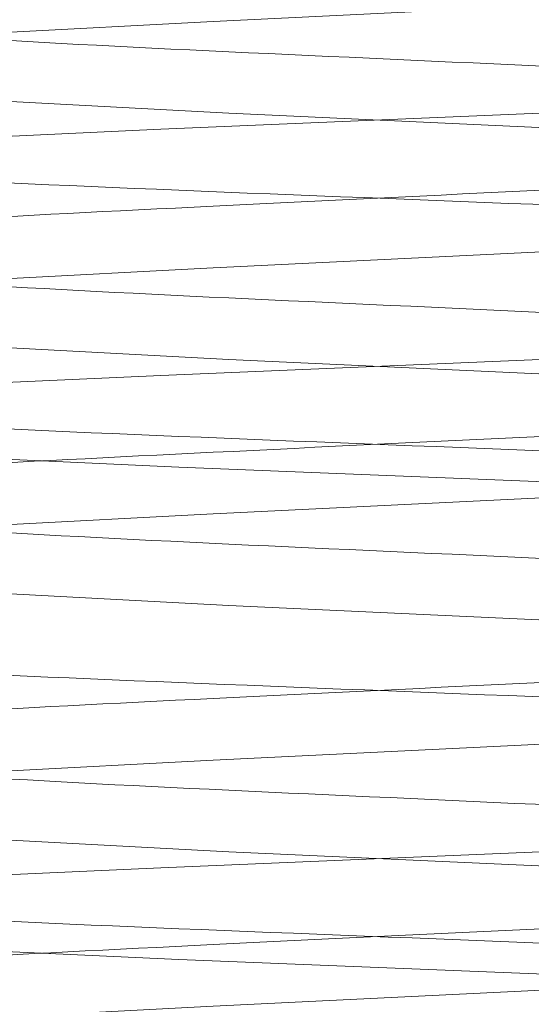
# Paper-space layout 'Sheet2' of a CAD drawing. Units: millimetres. Extents: x 5 to 292, y 5 to 205.
# Drawn here: x 36 to 37, y 132 to 133 of the extents above; entities that cross this region are included whole.
import ezdxf

# ---------------------------------------------------------------- set-up
doc = ezdxf.new("R2010")
doc.units = ezdxf.units.MM
doc.linetypes.add('HIDDEN', pattern=[1.905, 1.27, -0.635])

psp = doc.layouts.new('Sheet2')

# ---------------------------------------------------------------- linework, layer by layer
at = {"color": 7, "linetype": 'HIDDEN', "lineweight": 18, "flags": 128}
for points in [[(36.8993325139617, 129.4642773071932), (36.89937604548226, 129.4642857142857), (36.87822616142992, 129.4687499999025), (36.81555805196135, 129.4733490703107), (36.72439470210197, 129.4775211365122), (36.61205495748314, 129.4822425724965), (36.50225664898183, 129.4866071427596), (36.40873220390269, 129.4909717130226), (36.34435319310971, 129.495693149007), (36.32207139578314, 129.4998652152085), (36.34320240999863, 129.5044642856167), (36.4058705194672, 129.509063356025), (36.49703386932657, 129.5132354222265), (36.60937361394541, 129.5179568582108), (36.71917192244671, 129.5223214284739), (36.81269636752586, 129.5266859987369), (36.87707537831884, 129.5314074347213), (36.89937604548226, 129.5357142857143), (36.87822616142992, 129.540178571331), (36.81555805196135, 129.5447776417393), (36.72439470210197, 129.5489497079407), (36.61205495748314, 129.5536711439251), (36.50225664898183, 129.5580357141882), (36.40873220390269, 129.5624002844512), (36.34435319310971, 129.5671217204356), (36.32207139578314, 129.5712937866371), (36.34320240999863, 129.5758928570453), (36.4058705194672, 129.5804919274536), (36.49703386932657, 129.584663993655), (36.60937361394541, 129.5893854296394), (36.71917192244671, 129.5937499999025), (36.81269636752586, 129.5981145701655), (36.87707537831884, 129.6028360061499), (36.89937604548226, 129.6071428571429), (36.87822616142992, 129.6116071427596), (36.81555805196135, 129.6162062131678), (36.72439470210197, 129.6203782793693), (36.61205495748314, 129.6250997153537), (36.50225664898183, 129.6294642856168), (36.40873220390269, 129.6338288558798), (36.34435319310971, 129.6385502918642), (36.32207139578314, 129.6427223580656), (36.34320240999863, 129.6473214284739), (36.4058705194672, 129.6519204988821), (36.49703386932657, 129.6560925650836), (36.60937361394541, 129.660814001068), (36.71917192244671, 129.665178571331), (36.81269636752586, 129.6695431415941), (36.87707537831884, 129.6742645775784), (36.89937604548226, 129.6785714285714), (36.87822616142992, 129.6830357141882), (36.81555805196135, 129.6876347845964), (36.72439470210197, 129.6918068507979), (36.61205495748314, 129.6965282867823), (36.50225664898183, 129.7008928570453), (36.40873220390269, 129.7052574273084), (36.34435319310971, 129.7099788632927), (36.32207139578314, 129.7141509294942), (36.34320240999863, 129.7187499999025), (36.4058705194672, 129.7233490703107), (36.49703386932657, 129.7275211365122), (36.60937361394541, 129.7322425724965), (36.71917192244671, 129.7366071427596), (36.81269636752586, 129.7409717130226), (36.87707537831884, 129.745693149007), (36.89937604548226, 129.75), (36.87822616142992, 129.7544642856167), (36.81555805196135, 129.759063356025), (36.72439470210197, 129.7632354222264), (36.61205495748314, 129.7679568582108), (36.50225664898183, 129.7723214284739), (36.40873220390269, 129.7766859987369), (36.34435319310971, 129.7814074347213), (36.32207139578314, 129.7855795009228), (36.34320240999863, 129.790178571331), (36.4058705194672, 129.7947776417393), (36.49703386932657, 129.7989497079407), (36.60937361394541, 129.8036711439251), (36.71917192244671, 129.8080357141882), (36.81269636752586, 129.8124002844512), (36.87707537831884, 129.8171217204356), (36.89937604548226, 129.8214285714286), (36.87822616142992, 129.8258928570453), (36.81555805196135, 129.8304919274536), (36.72439470210197, 129.834663993655), (36.61205495748314, 129.8393854296394), (36.50225664898183, 129.8437499999025), (36.40873220390269, 129.8481145701655), (36.34435319310971, 129.8528360061499), (36.32207139578314, 129.8570080723514), (36.34320240999863, 129.8616071427596), (36.4058705194672, 129.8662062131678), (36.49703386932657, 129.8703782793693), (36.60937361394541, 129.8750997153537), (36.71917192244671, 129.8794642856168), (36.81269636752586, 129.8838288558798), (36.87707537831884, 129.8885502918642), (36.89937604548226, 129.8928571428571), (36.87822616142992, 129.8973214284739), (36.81555805196135, 129.9019204988821), (36.72439470210197, 129.9060925650836), (36.61205495748314, 129.910814001068), (36.50225664898183, 129.915178571331), (36.40873220390269, 129.9195431415941), (36.34435319310971, 129.9242645775784), (36.32207139578314, 129.9284366437799), (36.34320240999863, 129.9330357141882), (36.4058705194672, 129.9376347845964), (36.49703386932657, 129.9418068507979), (36.60937361394541, 129.9465282867823), (36.71917192244671, 129.9508928570453), (36.81269636752586, 129.9552574273084), (36.87707537831884, 129.9599788632927), (36.89937604548226, 129.9642857142857), (36.87822616142992, 129.9687499999025), (36.81555805196135, 129.9733490703107), (36.72439470210197, 129.9775211365122), (36.61205495748314, 129.9822425724965), (36.50225664898183, 129.9866071427596), (36.40873220390269, 129.9909717130226), (36.34435319310971, 129.995693149007), (36.32207139578314, 129.9998652152085), (36.34320240999863, 130.0044642856167), (36.4058705194672, 130.009063356025), (36.49703386932657, 130.0132354222265), (36.60937361394541, 130.0179568582108), (36.71917192244671, 130.0223214284739), (36.81269636752586, 130.0266859987369), (36.87707537831884, 130.0314074347213), (36.89937604548226, 130.0357142857143), (36.87822616142992, 130.040178571331), (36.81555805196135, 130.0447776417393), (36.72439470210197, 130.0489497079407), (36.61205495748314, 130.0536711439251), (36.50225664898183, 130.0580357141882), (36.40873220390269, 130.0624002844512), (36.34435319310971, 130.0671217204356), (36.32207139578314, 130.0712937866371), (36.34320240999863, 130.0758928570453), (36.4058705194672, 130.0804919274536), (36.49703386932657, 130.084663993655), (36.60937361394541, 130.0893854296394), (36.71917192244671, 130.0937499999025), (36.81269636752586, 130.0981145701655), (36.87707537831884, 130.1028360061499), (36.89937604548226, 130.1071428571429), (36.87822616142992, 130.1116071427596), (36.81555805196135, 130.1162062131678), (36.72439470210197, 130.1203782793693), (36.61205495748314, 130.1250997153537), (36.50225664898183, 130.1294642856168), (36.40873220390269, 130.1338288558798), (36.34435319310971, 130.1385502918642), (36.32207139578314, 130.1427223580656), (36.34320240999863, 130.1473214284739), (36.4058705194672, 130.1519204988821), (36.49703386932657, 130.1560925650836), (36.60937361394541, 130.160814001068), (36.71917192244671, 130.165178571331), (36.81269636752586, 130.1695431415941), (36.87707537831884, 130.1742645775784), (36.89937604548226, 130.1785714285714), (36.87822616142992, 130.1830357141882), (36.81555805196135, 130.1876347845964), (36.72439470210197, 130.1918068507979), (36.61205495748314, 130.1965282867823), (36.50225664898183, 130.2008928570453), (36.40873220390269, 130.2052574273084), (36.34435319310971, 130.2099788632927), (36.32207139578314, 130.2141509294942), (36.34320240999863, 130.2187499999025), (36.4058705194672, 130.2233490703107), (36.49703386932657, 130.2275211365122), (36.60937361394541, 130.2322425724965), (36.71917192244671, 130.2366071427596), (36.81269636752586, 130.2409717130226), (36.87707537831884, 130.245693149007), (36.89937604548226, 130.25), (36.87822616142992, 130.2544642856167), (36.81555805196135, 130.259063356025), (36.72439470210197, 130.2632354222264), (36.61205495748314, 130.2679568582108), (36.50225664898183, 130.2723214284739), (36.40873220390269, 130.2766859987369), (36.34435319310971, 130.2814074347213), (36.32207139578314, 130.2855795009228), (36.34320240999863, 130.290178571331), (36.4058705194672, 130.2947776417393), (36.49703386932657, 130.2989497079407), (36.60937361394541, 130.3036711439251), (36.71917192244671, 130.3080357141882), (36.81269636752586, 130.3124002844512), (36.87707537831884, 130.3171217204356), (36.89937604548226, 130.3214285714286), (36.87822616142992, 130.3258928570453), (36.81555805196135, 130.3304919274536), (36.72439470210197, 130.334663993655), (36.61205495748314, 130.3393854296394), (36.50225664898183, 130.3437499999025), (36.40873220390269, 130.3481145701655), (36.34435319310971, 130.3528360061499), (36.32207139578314, 130.3570080723514), (36.34320240999863, 130.3616071427596), (36.4058705194672, 130.3662062131678), (36.49703386932657, 130.3703782793693), (36.60937361394541, 130.3750997153537), (36.71917192244671, 130.3794642856168), (36.81269636752586, 130.3838288558798), (36.87707537831884, 130.3885502918642), (36.89937604548226, 130.3928571428571), (36.87822616142992, 130.3973214284739), (36.81555805196135, 130.4019204988821), (36.72439470210197, 130.4060925650836), (36.61205495748314, 130.410814001068), (36.50225664898183, 130.415178571331), (36.40873220390269, 130.4195431415941), (36.34435319310971, 130.4242645775784), (36.32207139578314, 130.4284366437799), (36.34320240999863, 130.4330357141882), (36.4058705194672, 130.4376347845964), (36.49703386932657, 130.4418068507979), (36.60937361394541, 130.4465282867823), (36.71917192244671, 130.4508928570453), (36.81269636752586, 130.4552574273084), (36.87707537831884, 130.4599788632927), (36.89937604548226, 130.4642857142857), (36.87822616142992, 130.4687499999025), (36.81555805196135, 130.4733490703107), (36.72439470210197, 130.4775211365122), (36.61205495748314, 130.4822425724965), (36.50225664898183, 130.4866071427596), (36.40873220390269, 130.4909717130226), (36.34435319310971, 130.495693149007), (36.32207139578314, 130.4998652152085), (36.34320240999863, 130.5044642856167), (36.4058705194672, 130.509063356025), (36.49703386932657, 130.5132354222265), (36.60937361394541, 130.5179568582108), (36.71917192244671, 130.5223214284739), (36.81269636752586, 130.5266859987369), (36.87707537831884, 130.5314074347213), (36.89937604548226, 130.5357142857143), (36.87822616142992, 130.540178571331), (36.81555805196135, 130.5447776417393), (36.72439470210197, 130.5489497079407), (36.61205495748314, 130.5536711439251), (36.50225664898183, 130.5580357141882), (36.40873220390269, 130.5624002844512), (36.34435319310971, 130.5671217204356), (36.32207139578314, 130.5712937866371), (36.34320240999863, 130.5758928570453), (36.4058705194672, 130.5804919274536), (36.49703386932657, 130.584663993655), (36.60937361394541, 130.5893854296394), (36.71917192244671, 130.5937499999025), (36.81269636752586, 130.5981145701655), (36.87707537831884, 130.6028360061499), (36.89937604548226, 130.6071428571429), (36.87822616142992, 130.6116071427596), (36.81555805196135, 130.6162062131678), (36.72439470210197, 130.6203782793693), (36.61205495748314, 130.6250997153537), (36.50225664898183, 130.6294642856168), (36.40873220390269, 130.6338288558798), (36.34435319310971, 130.6385502918642), (36.32207139578314, 130.6427223580656), (36.34320240999863, 130.6473214284739), (36.4058705194672, 130.6519204988821), (36.49703386932657, 130.6560925650836), (36.60937361394541, 130.660814001068), (36.71917192244671, 130.665178571331), (36.81269636752586, 130.6695431415941), (36.87707537831884, 130.6742645775784), (36.89937604548226, 130.6785714285714), (36.87822616142992, 130.6830357141882), (36.81555805196135, 130.6876347845964), (36.72439470210197, 130.6918068507979), (36.61205495748314, 130.6965282867823), (36.50225664898183, 130.7008928570453), (36.40873220390269, 130.7052574273084), (36.34435319310971, 130.7099788632927), (36.32207139578314, 130.7141509294942), (36.34320240999863, 130.7187499999025), (36.4058705194672, 130.7233490703107), (36.49703386932657, 130.7275211365122), (36.60937361394541, 130.7322425724965), (36.71917192244671, 130.7366071427596), (36.81269636752586, 130.7409717130226), (36.87707537831884, 130.745693149007), (36.89937604548226, 130.75), (36.87822616142992, 130.7544642856167), (36.81555805196135, 130.759063356025), (36.72439470210197, 130.7632354222264), (36.61205495748314, 130.7679568582108), (36.50225664898183, 130.7723214284739), (36.40873220390269, 130.7766859987369), (36.34435319310971, 130.7814074347213), (36.32207139578314, 130.7855795009228), (36.34320240999863, 130.790178571331), (36.4058705194672, 130.7947776417393), (36.49703386932657, 130.7989497079407), (36.60937361394541, 130.8036711439251), (36.71917192244671, 130.8080357141882), (36.81269636752586, 130.8124002844512), (36.87707537831884, 130.8171217204356), (36.89937604548226, 130.8214285714286), (36.87822616142992, 130.8258928570453), (36.81555805196135, 130.8304919274536), (36.72439470210197, 130.834663993655), (36.61205495748314, 130.8393854296394), (36.50225664898183, 130.8437499999025), (36.40873220390269, 130.8481145701655), (36.34435319310971, 130.8528360061499), (36.32207139578314, 130.8570080723514), (36.34320240999863, 130.8616071427596), (36.4058705194672, 130.8662062131678), (36.49703386932657, 130.8703782793693), (36.60937361394541, 130.8750997153537), (36.71917192244671, 130.8794642856168), (36.81269636752586, 130.8838288558798), (36.87707537831884, 130.8885502918642), (36.89937604548226, 130.8928571428571), (36.87822616142992, 130.8973214284739), (36.81555805196135, 130.9019204988821), (36.72439470210197, 130.9060925650836), (36.61205495748314, 130.910814001068), (36.50225664898183, 130.915178571331), (36.40873220390269, 130.9195431415941), (36.34435319310971, 130.9242645775784), (36.32207139578314, 130.9284366437799), (36.34320240999863, 130.9330357141882), (36.4058705194672, 130.9376347845964), (36.49703386932657, 130.9418068507979), (36.60937361394541, 130.9465282867823), (36.71917192244671, 130.9508928570453), (36.81269636752586, 130.9552574273084), (36.87707537831884, 130.9599788632927), (36.89937604548226, 130.9642857142857), (36.87822616142992, 130.9687499999025), (36.81555805196135, 130.9733490703107), (36.72439470210197, 130.9775211365122), (36.61205495748314, 130.9822425724965), (36.50225664898183, 130.9866071427596), (36.40873220390269, 130.9909717130226), (36.34435319310971, 130.995693149007), (36.32207139578314, 130.9998652152085), (36.34320240999863, 131.0044642856167), (36.4058705194672, 131.009063356025), (36.49703386932657, 131.0132354222265), (36.60937361394541, 131.0179568582108), (36.71917192244671, 131.0223214284739), (36.81269636752586, 131.0266859987369), (36.87707537831884, 131.0314074347213), (36.89937604548226, 131.0357142857143), (36.87822616142992, 131.040178571331), (36.81555805196135, 131.0447776417393), (36.72439470210197, 131.0489497079407), (36.61205495748314, 131.0536711439251), (36.50225664898183, 131.0580357141882), (36.40873220390269, 131.0624002844512), (36.34435319310971, 131.0671217204356), (36.32207139578314, 131.0712937866371), (36.34320240999863, 131.0758928570453), (36.4058705194672, 131.0804919274536), (36.49703386932657, 131.084663993655), (36.60937361394541, 131.0893854296394), (36.71917192244671, 131.0937499999025), (36.81269636752586, 131.0981145701655), (36.87707537831884, 131.1028360061499), (36.89937604548226, 131.1071428571429), (36.87822616142992, 131.1116071427596), (36.81555805196135, 131.1162062131678), (36.72439470210197, 131.1203782793693), (36.61205495748314, 131.1250997153537), (36.50225664898183, 131.1294642856168), (36.40873220390269, 131.1338288558798), (36.34435319310971, 131.1385502918642), (36.32207139578314, 131.1427223580656), (36.34320240999863, 131.1473214284739), (36.4058705194672, 131.1519204988821), (36.49703386932657, 131.1560925650836), (36.60937361394541, 131.160814001068), (36.71917192244671, 131.165178571331), (36.81269636752586, 131.1695431415941), (36.87707537831884, 131.1742645775784), (36.89937604548226, 131.1785714285714), (36.87822616142992, 131.1830357141882), (36.81555805196135, 131.1876347845964), (36.72439470210197, 131.1918068507979), (36.61205495748314, 131.1965282867823), (36.50225664898183, 131.2008928570453), (36.40873220390269, 131.2052574273084), (36.34435319310971, 131.2099788632927), (36.32207139578314, 131.2141509294942), (36.34320240999863, 131.2187499999025), (36.4058705194672, 131.2233490703107), (36.49703386932657, 131.2275211365122), (36.60937361394541, 131.2322425724965), (36.71917192244671, 131.2366071427596), (36.81269636752586, 131.2409717130226), (36.87707537831884, 131.245693149007), (36.89937604548226, 131.25), (36.87822616142992, 131.2544642856167), (36.81555805196135, 131.259063356025), (36.72439470210197, 131.2632354222264), (36.61205495748314, 131.2679568582108), (36.50225664898183, 131.2723214284739), (36.40873220390269, 131.2766859987369), (36.34435319310971, 131.2814074347213), (36.32207139578314, 131.2855795009228), (36.34320240999863, 131.290178571331), (36.4058705194672, 131.2947776417393), (36.49703386932657, 131.2989497079407), (36.60937361394541, 131.3036711439251), (36.71917192244671, 131.3080357141882), (36.81269636752586, 131.3124002844512), (36.87707537831884, 131.3171217204356), (36.89937604548226, 131.3214285714286), (36.87822616142992, 131.3258928570453), (36.81555805196135, 131.3304919274536), (36.72439470210197, 131.334663993655), (36.61205495748314, 131.3393854296394), (36.50225664898183, 131.3437499999025), (36.40873220390269, 131.3481145701655), (36.34435319310971, 131.3528360061499), (36.32207139578314, 131.3570080723514), (36.34320240999863, 131.3616071427596), (36.4058705194672, 131.3662062131678), (36.49703386932657, 131.3703782793693), (36.60937361394541, 131.3750997153537), (36.71917192244671, 131.3794642856168), (36.81269636752586, 131.3838288558798), (36.87707537831884, 131.3885502918642), (36.89937604548226, 131.3928571428571), (36.87822616142992, 131.3973214284739), (36.81555805196135, 131.4019204988821), (36.72439470210197, 131.4060925650836), (36.61205495748314, 131.410814001068), (36.50225664898183, 131.415178571331), (36.40873220390269, 131.4195431415941), (36.34435319310971, 131.4242645775784), (36.32207139578314, 131.4284366437799), (36.34320240999863, 131.4330357141882), (36.4058705194672, 131.4376347845964), (36.49703386932657, 131.4418068507979), (36.60937361394541, 131.4465282867823), (36.71917192244671, 131.4508928570453), (36.81269636752586, 131.4552574273084), (36.87707537831884, 131.4599788632927), (36.89937604548226, 131.4642857142857), (36.87822616142992, 131.4687499999025), (36.81555805196135, 131.4733490703107), (36.72439470210197, 131.4775211365122), (36.61205495748314, 131.4822425724965), (36.50225664898183, 131.4866071427596), (36.40873220390269, 131.4909717130226), (36.34435319310971, 131.495693149007), (36.32207139578314, 131.4998652152085), (36.34320240999863, 131.5044642856167), (36.4058705194672, 131.509063356025), (36.49703386932657, 131.5132354222265), (36.60937361394541, 131.5179568582108), (36.71917192244671, 131.5223214284739), (36.81269636752586, 131.5266859987369), (36.87707537831884, 131.5314074347213), (36.89937604548226, 131.5357142857143), (36.87822616142992, 131.540178571331), (36.81555805196135, 131.5447776417393), (36.72439470210197, 131.5489497079407), (36.61205495748314, 131.5536711439251), (36.50225664898183, 131.5580357141882), (36.40873220390269, 131.5624002844512), (36.34435319310971, 131.5671217204356), (36.32207139578314, 131.5712937866371), (36.34320240999863, 131.5758928570453), (36.4058705194672, 131.5804919274536), (36.49703386932657, 131.584663993655), (36.60937361394541, 131.5893854296394), (36.71917192244671, 131.5937499999025), (36.81269636752586, 131.5981145701655), (36.87707537831884, 131.6028360061499), (36.89937604548226, 131.6071428571429), (36.87822616142992, 131.6116071427596), (36.81555805196135, 131.6162062131678), (36.72439470210197, 131.6203782793693), (36.61205495748314, 131.6250997153537), (36.50225664898183, 131.6294642856168), (36.40873220390269, 131.6338288558798), (36.34435319310971, 131.6385502918642), (36.32207139578314, 131.6427223580656), (36.34320240999863, 131.6473214284739), (36.4058705194672, 131.6519204988821), (36.49703386932657, 131.6560925650836), (36.60937361394541, 131.660814001068), (36.71917192244671, 131.665178571331), (36.81269636752586, 131.6695431415941), (36.87707537831884, 131.6742645775784), (36.89937604548226, 131.6785714285714), (36.87822616142992, 131.6830357141882), (36.81555805196135, 131.6876347845964), (36.72439470210197, 131.6918068507979), (36.61205495748314, 131.6965282867823), (36.50225664898183, 131.7008928570453), (36.40873220390269, 131.7052574273084), (36.34435319310971, 131.7099788632927), (36.32207139578314, 131.7141509294942), (36.34320240999863, 131.7187499999025), (36.4058705194672, 131.7233490703107), (36.49703386932657, 131.7275211365122), (36.60937361394541, 131.7322425724965), (36.71917192244671, 131.7366071427596), (36.81269636752586, 131.7409717130226), (36.87707537831884, 131.745693149007), (36.89937604548226, 131.75), (36.87822616142992, 131.7544642856167), (36.81555805196135, 131.759063356025), (36.72439470210197, 131.7632354222264), (36.61205495748314, 131.7679568582108), (36.50225664898183, 131.7723214284739), (36.40873220390269, 131.7766859987369), (36.34435319310971, 131.7814074347213), (36.32207139578314, 131.7855795009228), (36.34320240999863, 131.790178571331), (36.4058705194672, 131.7947776417393), (36.49703386932657, 131.7989497079407), (36.60937361394541, 131.8036711439251), (36.71917192244671, 131.8080357141882), (36.81269636752586, 131.8124002844512), (36.87707537831884, 131.8171217204356), (36.89937604548226, 131.8214285714286), (36.87822616142992, 131.8258928570453), (36.81555805196135, 131.8304919274536), (36.72439470210197, 131.834663993655), (36.61205495748314, 131.8393854296394), (36.50225664898183, 131.8437499999025), (36.40873220390269, 131.8481145701655), (36.34435319310971, 131.8528360061499), (36.32207139578314, 131.8570080723514), (36.34320240999863, 131.8616071427596), (36.4058705194672, 131.8662062131678), (36.49703386932657, 131.8703782793693), (36.60937361394541, 131.8750997153537), (36.71917192244671, 131.8794642856168), (36.81269636752586, 131.8838288558798), (36.87707537831884, 131.8885502918642), (36.89937604548226, 131.8928571428571), (36.87822616142992, 131.8973214284739), (36.81555805196135, 131.9019204988821), (36.72439470210197, 131.9060925650836), (36.61205495748314, 131.910814001068), (36.50225664898183, 131.915178571331), (36.40873220390269, 131.9195431415941), (36.34435319310971, 131.9242645775784), (36.32207139578314, 131.9284366437799), (36.34320240999863, 131.9330357141882), (36.4058705194672, 131.9376347845964), (36.49703386932657, 131.9418068507979), (36.60937361394541, 131.9465282867823), (36.71917192244671, 131.9508928570453), (36.81269636752586, 131.9552574273084), (36.87707537831884, 131.9599788632927), (36.89937604548226, 131.9642857142857), (36.87822616142992, 131.9687499999025), (36.81555805196135, 131.9733490703107), (36.72439470210197, 131.9775211365122), (36.61205495748314, 131.9822425724965), (36.50225664898183, 131.9866071427596), (36.40873220390269, 131.9909717130226), (36.34435319310971, 131.995693149007), (36.32207139578314, 131.9998652152085), (36.34320240999863, 132.0044642856167), (36.4058705194672, 132.009063356025), (36.49703386932657, 132.0132354222265), (36.60937361394541, 132.0179568582108), (36.71917192244671, 132.0223214284739), (36.81269636752586, 132.0266859987369), (36.87707537831884, 132.0314074347213), (36.89937604548226, 132.0357142857143), (36.87822616142992, 132.040178571331), (36.81555805196135, 132.0447776417393), (36.72439470210197, 132.0489497079407), (36.61205495748314, 132.0536711439251), (36.50225664898183, 132.0580357141882), (36.40873220390269, 132.0624002844512), (36.34435319310971, 132.0671217204356), (36.32207139578314, 132.0712937866371), (36.34320240999863, 132.0758928570453), (36.4058705194672, 132.0804919274536), (36.49703386932657, 132.084663993655), (36.60937361394541, 132.0893854296394), (36.71917192244671, 132.0937499999025), (36.81269636752586, 132.0981145701655), (36.87707537831884, 132.1028360061499), (36.89937604548226, 132.1071428571429), (36.87822616142992, 132.1116071427596), (36.81555805196135, 132.1162062131678), (36.72439470210197, 132.1203782793693), (36.61205495748314, 132.1250997153537), (36.50225664898183, 132.1294642856168), (36.40873220390269, 132.1338288558798), (36.34435319310971, 132.1385502918642), (36.32207139578314, 132.1427223580656), (36.34320240999863, 132.1473214284739), (36.4058705194672, 132.1519204988821), (36.49703386932657, 132.1560925650836), (36.60937361394541, 132.160814001068), (36.71917192244671, 132.165178571331), (36.81269636752586, 132.1695431415941), (36.87707537831884, 132.1742645775784), (36.89937604548226, 132.1785714285714), (36.87822616142992, 132.1830357141882), (36.81555805196135, 132.1876347845964), (36.72439470210197, 132.1918068507979), (36.61205495748314, 132.1965282867823), (36.50225664898183, 132.2008928570453), (36.40873220390269, 132.2052574273084), (36.34435319310971, 132.2099788632927), (36.32207139578314, 132.2141509294942), (36.34320240999863, 132.2187499999025), (36.4058705194672, 132.2233490703107), (36.49703386932657, 132.2275211365122), (36.60937361394541, 132.2322425724965), (36.71917192244671, 132.2366071427596), (36.81269636752586, 132.2409717130226), (36.87707537831884, 132.245693149007), (36.89937604548226, 132.25), (36.87822616142992, 132.2544642856167), (36.81555805196135, 132.259063356025), (36.72439470210197, 132.2632354222264), (36.61205495748314, 132.2679568582108), (36.50225664898183, 132.2723214284739), (36.40873220390269, 132.2766859987369), (36.34435319310971, 132.2814074347213), (36.32207139578314, 132.2855795009228), (36.34320240999863, 132.290178571331), (36.4058705194672, 132.2947776417393), (36.49703386932657, 132.2989497079407), (36.60937361394541, 132.3036711439251), (36.71917192244671, 132.3080357141882), (36.81269636752586, 132.3124002844512), (36.87707537831884, 132.3171217204356), (36.89937604548226, 132.3214285714286), (36.87822616142992, 132.3258928570453), (36.81555805196135, 132.3304919274536), (36.72439470210197, 132.334663993655), (36.61205495748314, 132.3393854296394), (36.50225664898183, 132.3437499999025), (36.40873220390269, 132.3481145701655), (36.34435319310971, 132.3528360061499), (36.32207139578314, 132.3570080723514), (36.34320240999863, 132.3616071427596), (36.4058705194672, 132.3662062131678), (36.49703386932657, 132.3703782793693), (36.60937361394541, 132.3750997153537), (36.71917192244671, 132.3794642856168), (36.81269636752586, 132.3838288558798), (36.87707537831884, 132.3885502918642), (36.89937604548226, 132.3928571428571), (36.87822616142992, 132.3973214284739), (36.81555805196135, 132.4019204988821), (36.72439470210197, 132.4060925650836), (36.61205495748314, 132.410814001068), (36.50225664898183, 132.415178571331), (36.40873220390269, 132.4195431415941), (36.34435319310971, 132.4242645775784), (36.32207139578314, 132.4284366437799), (36.34320240999863, 132.4330357141882), (36.4058705194672, 132.4376347845964), (36.49703386932657, 132.4418068507979), (36.60937361394541, 132.4465282867823), (36.71917192244671, 132.4508928570453), (36.81269636752586, 132.4552574273084), (36.87707537831884, 132.4599788632927), (36.89937604548226, 132.4642857142857), (36.87822616142992, 132.4687499999025), (36.81555805196135, 132.4733490703107), (36.72439470210197, 132.4775211365122), (36.61205495748314, 132.4822425724965), (36.50225664898183, 132.4866071427596), (36.40873220390269, 132.4909717130226), (36.34435319310971, 132.495693149007), (36.32207139578314, 132.4998652152085), (36.34320240999863, 132.5044642856167), (36.4058705194672, 132.509063356025), (36.49703386932657, 132.5132354222264), (36.60937361394541, 132.5179568582108), (36.71917192244671, 132.5223214284739), (36.81269636752586, 132.5266859987369), (36.87707537831884, 132.5314074347213), (36.89937604548226, 132.5357142857143), (36.87822616142992, 132.540178571331), (36.81555805196135, 132.5447776417393), (36.72439470210197, 132.5489497079407), (36.61205495748314, 132.5536711439251), (36.50225664898183, 132.5580357141882), (36.40873220390269, 132.5624002844512), (36.34435319310971, 132.5671217204356), (36.32207139578314, 132.5712937866371), (36.34320240999863, 132.5758928570453), (36.4058705194672, 132.5804919274536), (36.49703386932657, 132.584663993655), (36.60937361394541, 132.5893854296394), (36.71917192244671, 132.5937499999025), (36.81269636752586, 132.5981145701655), (36.87707537831884, 132.6028360061499), (36.89937604548226, 132.6071428571429), (36.87822616142992, 132.6116071427596), (36.81555805196135, 132.6162062131678), (36.72439470210197, 132.6203782793693), (36.61205495748314, 132.6250997153537), (36.50225664898183, 132.6294642856168), (36.40873220390269, 132.6338288558798), (36.34435319310971, 132.6385502918642), (36.32207139578314, 132.6427223580656), (36.34320240999863, 132.6473214284739), (36.4058705194672, 132.6519204988821), (36.49703386932657, 132.6560925650836), (36.60937361394541, 132.660814001068), (36.71917192244671, 132.665178571331), (36.81269636752586, 132.6695431415941), (36.87707537831884, 132.6742645775784), (36.89937604548226, 132.6785714285714), (36.87822616142992, 132.6830357141882), (36.81555805196135, 132.6876347845964), (36.72439470210197, 132.6918068507979), (36.61205495748314, 132.6965282867823), (36.50225664898183, 132.7008928570453), (36.40873220390269, 132.7052574273084), (36.34435319310971, 132.7099788632927), (36.32207139578314, 132.7141509294942), (36.34320240999863, 132.7187499999025), (36.4058705194672, 132.7233490703107), (36.49703386932657, 132.7275211365122), (36.60937361394541, 132.7322425724965), (36.71917192244671, 132.7366071427596), (36.81269636752586, 132.7409717130226), (36.87707537831884, 132.745693149007), (36.89937604548226, 132.75), (36.87822616142992, 132.7544642856167), (36.81555805196135, 132.759063356025), (36.72439470210197, 132.7632354222264), (36.61205495748314, 132.7679568582108), (36.50225664898183, 132.7723214284739), (36.40873220390269, 132.7766859987369), (36.34435319310971, 132.7814074347213), (36.32207139578314, 132.7855795009228), (36.34320240999863, 132.790178571331), (36.4058705194672, 132.7947776417393), (36.49703386932657, 132.7989497079407), (36.60937361394541, 132.8036711439251), (36.71917192244671, 132.8080357141882), (36.81269636752586, 132.8124002844512), (36.87707537831884, 132.8171217204356), (36.89937604548226, 132.8214285714286), (36.87822616142992, 132.8258928570453), (36.81555805196135, 132.8304919274536), (36.72439470210197, 132.834663993655), (36.61205495748314, 132.8393854296394), (36.50225664898183, 132.8437499999025), (36.40873220390269, 132.8481145701655), (36.34435319310971, 132.8528360061499), (36.32207139578314, 132.8570080723514), (36.34320240999863, 132.8616071427596), (36.4058705194672, 132.8662062131678), (36.49703386932657, 132.8703782793693), (36.60937361394541, 132.8750997153537), (36.71917192244671, 132.8794642856168), (36.81269636752586, 132.8838288558798), (36.87707537831884, 132.8885502918642), (36.89937604548226, 132.8928571428571), (36.87822616142992, 132.8973214284739), (36.81555805196135, 132.9019204988821), (36.72439470210197, 132.9060925650836), (36.61205495748314, 132.910814001068), (36.50225664898183, 132.915178571331), (36.40873220390269, 132.9195431415941), (36.34435319310971, 132.9242645775784), (36.32207139578314, 132.9284366437799), (36.34320240999863, 132.9330357141882), (36.4058705194672, 132.9376347845964), (36.49703386932657, 132.9418068507979), (36.60937361394541, 132.9465282867823), (36.71917192244671, 132.9508928570453), (36.81269636752586, 132.9552574273084), (36.87707537831884, 132.9599788632927), (36.89937604548226, 132.9642857142857), (36.87822616142992, 132.9687499999025), (36.81555805196135, 132.9733490703107), (36.72439470210197, 132.9775211365122), (36.61205495748314, 132.9822425724965), (36.50225664898183, 132.9866071427596), (36.40873220390269, 132.9909717130226), (36.34435319310971, 132.995693149007), (36.32207139578314, 132.9998652152085), (36.34320240999863, 133.0044642856167), (36.4058705194672, 133.009063356025), (36.49703386932657, 133.0132354222264), (36.60937361394541, 133.0179568582108), (36.71917192244671, 133.0223214284739), (36.81269636752586, 133.0266859987369), (36.87707537831884, 133.0314074347213), (36.89937604548226, 133.0357142857143), (36.87822616142992, 133.040178571331), (36.81555805196135, 133.0447776417393), (36.72439470210197, 133.0489497079407), (36.61205495748314, 133.0536711439251), (36.50225664898183, 133.0580357141882), (36.40873220390269, 133.0624002844512), (36.34435319310971, 133.0671217204356), (36.32207139578314, 133.0712937866371), (36.34320240999863, 133.0758928570453), (36.4058705194672, 133.0804919274536), (36.49703386932657, 133.084663993655), (36.60937361394541, 133.0893854296394), (36.71917192244671, 133.0937499999025), (36.81269636752586, 133.0981145701655), (36.87707537831884, 133.1028360061499), (36.89937604548226, 133.1071428571429), (36.87822616142992, 133.1116071427596), (36.81555805196135, 133.1162062131678), (36.72439470210197, 133.1203782793693), (36.61205495748314, 133.1250997153537), (36.50225664898183, 133.1294642856168), (36.40873220390269, 133.1338288558798), (36.34435319310971, 133.1385502918642), (36.32207139578314, 133.1427223580656), (36.34320240999863, 133.1473214284739), (36.4058705194672, 133.1519204988821), (36.49703386932657, 133.1560925650836), (36.60937361394541, 133.160814001068), (36.71917192244671, 133.165178571331), (36.81269636752586, 133.1695431415941), (36.87707537831884, 133.1742645775784), (36.89937604548226, 133.1785714285714), (36.87822616142992, 133.1830357141882), (36.81555805196135, 133.1876347845964), (36.72439470210197, 133.1918068507979), (36.61205495748314, 133.1965282867823), (36.50225664898183, 133.2008928570453), (36.40873220390269, 133.2052574273084), (36.34435319310971, 133.2099788632927), (36.32207139578314, 133.2141509294942), (36.34320240999863, 133.2187499999025), (36.4058705194672, 133.2233490703107), (36.49703386932657, 133.2275211365122), (36.60937361394541, 133.2322425724965), (36.71917192244671, 133.2366071427596), (36.81269636752586, 133.2409717130226), (36.87707537831884, 133.245693149007), (36.89937604548226, 133.25), (36.87822616142992, 133.2544642856167), (36.81555805196135, 133.259063356025), (36.72439470210197, 133.2632354222264), (36.61205495748314, 133.2679568582108), (36.50225664898183, 133.2723214284739), (36.40873220390269, 133.2766859987369), (36.34435319310971, 133.2814074347213), (36.32207139578314, 133.2855795009228), (36.34320240999863, 133.290178571331), (36.4058705194672, 133.2947776417393), (36.49703386932657, 133.2989497079407), (36.60937361394541, 133.3036711439251), (36.71917192244671, 133.3080357141882), (36.81269636752586, 133.3124002844512), (36.87707537831884, 133.3171217204356), (36.89937604548226, 133.3214285714286), (36.87822616142992, 133.3258928570453), (36.81555805196135, 133.3304919274536), (36.72439470210197, 133.334663993655), (36.61205495748314, 133.3393854296394), (36.50225664898183, 133.3437499999025), (36.40873220390269, 133.3481145701655), (36.34435319310971, 133.3528360061499), (36.32207139578314, 133.3570080723514), (36.34320240999863, 133.3616071427596), (36.4058705194672, 133.3662062131678), (36.49703386932657, 133.3703782793693), (36.60937361394541, 133.3750997153537), (36.71917192244671, 133.3794642856168), (36.81269636752586, 133.3838288558798), (36.87707537831884, 133.3885502918642), (36.89937604548226, 133.3928571428571), (36.87822616142992, 133.3973214284739), (36.81555805196135, 133.4019204988821), (36.72439470210197, 133.4060925650836), (36.61205495748314, 133.410814001068), (36.50225664898183, 133.415178571331), (36.40873220390269, 133.4195431415941), (36.34435319310971, 133.4242645775784), (36.32207139578314, 133.4284366437799), (36.34320240999863, 133.4330357141882), (36.4058705194672, 133.4376347845964), (36.49703386932657, 133.4418068507979), (36.60937361394541, 133.4465282867823), (36.71917192244671, 133.4508928570453), (36.81269636752586, 133.4552574273084), (36.87707537831884, 133.4599788632927), (36.89937604548226, 133.4642857142857), (36.87822616142992, 133.4687499999025), (36.81555805196135, 133.4733490703107), (36.72439470210197, 133.4775211365122), (36.61205495748314, 133.4822425724965), (36.50225664898183, 133.4866071427596), (36.40873220390269, 133.4909717130226), (36.34435319310971, 133.495693149007), (36.32207139578314, 133.4998652152085), (36.34320240999863, 133.5044642856167), (36.4058705194672, 133.509063356025), (36.49703386932657, 133.5132354222264), (36.60937361394541, 133.5179568582108), (36.71917192244671, 133.5223214284739), (36.81269636752586, 133.5266859987369), (36.87707537831884, 133.5314074347213), (36.89937604548226, 133.5357142857143), (36.87822616142992, 133.540178571331), (36.81555805196135, 133.5447776417393), (36.72439470210197, 133.5489497079407), (36.61205495748314, 133.5536711439251), (36.50225664898183, 133.5580357141882), (36.40873220390269, 133.5624002844512), (36.34435319310971, 133.5671217204356), (36.32207139578314, 133.5712937866371), (36.34320240999863, 133.5758928570453), (36.4058705194672, 133.5804919274536), (36.49703386932657, 133.584663993655), (36.60937361394541, 133.5893854296394), (36.71917192244671, 133.5937499999025), (36.81269636752586, 133.5981145701655), (36.87707537831884, 133.6028360061499), (36.89937604548226, 133.6071428571429), (36.87822616142992, 133.6116071427596), (36.81555805196135, 133.6162062131678), (36.72439470210197, 133.6203782793693), (36.61205495748314, 133.6250997153537), (36.50225664898183, 133.6294642856168), (36.40873220390269, 133.6338288558798), (36.34435319310971, 133.6385502918642), (36.32207139578314, 133.6427223580656), (36.34320240999863, 133.6473214284739), (36.4058705194672, 133.6519204988821), (36.49703386932657, 133.6560925650836), (36.60937361394541, 133.660814001068), (36.71917192244671, 133.665178571331), (36.81269636752586, 133.6695431415941), (36.87707537831884, 133.6742645775784), (36.89937604548226, 133.6785714285714), (36.87822616142992, 133.6830357141882), (36.81555805196135, 133.6876347845964), (36.72439470210197, 133.6918068507979), (36.61205495748314, 133.6965282867823), (36.50225664898183, 133.7008928570453), (36.40873220390269, 133.7052574273084), (36.34435319310971, 133.7099788632927), (36.32207139578314, 133.7141509294942), (36.34320240999863, 133.7187499999025), (36.4058705194672, 133.7233490703107), (36.49703386932657, 133.7275211365122), (36.60937361394541, 133.7322425724965), (36.71917192244671, 133.7366071427596), (36.81269636752586, 133.7409717130226), (36.87707537831884, 133.745693149007), (36.89937604548226, 133.75), (36.87822616142992, 133.7544642856167), (36.81555805196135, 133.759063356025), (36.72439470210197, 133.7632354222264), (36.61205495748314, 133.7679568582108), (36.50225664898183, 133.7723214284739), (36.40873220390269, 133.7766859987369), (36.34435319310971, 133.7814074347213), (36.32207139578314, 133.7855795009228), (36.34320240999863, 133.790178571331), (36.4058705194672, 133.7947776417392), (36.49703386932657, 133.7989497079407), (36.60937361394541, 133.8036711439251), (36.71917192244671, 133.8080357141882), (36.81269636752586, 133.8124002844512), (36.87707537831884, 133.8171217204356), (36.89937604548226, 133.8214285714286), (36.87822616142992, 133.8258928570453), (36.81555805196135, 133.8304919274536), (36.72439470210197, 133.834663993655), (36.61205495748314, 133.8393854296394), (36.50225664898183, 133.8437499999025), (36.40873220390269, 133.8481145701655), (36.34435319310971, 133.8528360061499), (36.32207139578314, 133.8570080723514), (36.34320240999863, 133.8616071427596), (36.4058705194672, 133.8662062131678), (36.49703386932657, 133.8703782793693), (36.60937361394541, 133.8750997153537), (36.71917192244671, 133.8794642856168), (36.81269636752586, 133.8838288558798), (36.87707537831884, 133.8885502918642), (36.89937604548226, 133.8928571428571), (36.87822616142992, 133.8973214284739), (36.81555805196135, 133.9019204988821), (36.72439470210197, 133.9060925650836), (36.61205495748314, 133.910814001068), (36.50225664898183, 133.915178571331), (36.40873220390269, 133.9195431415941), (36.34435319310971, 133.9242645775784), (36.32207139578314, 133.9284366437799), (36.34320240999863, 133.9330357141882), (36.4058705194672, 133.9376347845964), (36.49703386932657, 133.9418068507979), (36.60937361394541, 133.9465282867823), (36.71917192244671, 133.9508928570453), (36.81269636752586, 133.9552574273084), (36.87707537831884, 133.9599788632927), (36.89937604548226, 133.9642857142857), (36.87822616142992, 133.9687499999025), (36.81555805196135, 133.9733490703107), (36.72439470210197, 133.9775211365122), (36.61205495748314, 133.9822425724965), (36.50225664898183, 133.9866071427596), (36.40873220390269, 133.9909717130226), (36.34435319310971, 133.995693149007), (36.32207139578314, 133.9998652152085), (36.34320240999863, 134.0044642856167), (36.4058705194672, 134.009063356025), (36.49703386932657, 134.0132354222264), (36.60937361394541, 134.0179568582108), (36.71917192244671, 134.0223214284739), (36.81269636752586, 134.0266859987369), (36.87707537831884, 134.0314074347213), (36.89937604548226, 134.0357142857143), (36.87822616142992, 134.040178571331), (36.81555805196135, 134.0447776417393), (36.72439470210197, 134.0489497079407), (36.61205495748314, 134.0536711439251), (36.50225664898183, 134.0580357141882), (36.40873220390269, 134.0624002844512), (36.34435319310971, 134.0671217204356), (36.32207139578314, 134.0712937866371), (36.34320240999863, 134.0758928570453), (36.4058705194672, 134.0804919274536), (36.49703386932657, 134.084663993655), (36.60937361394541, 134.0893854296394), (36.71917192244671, 134.0937499999025), (36.81269636752586, 134.0981145701655), (36.87707537831884, 134.1028360061499), (36.89937604548226, 134.1071428571429), (36.87822616142992, 134.1116071427596), (36.81555805196135, 134.1162062131678), (36.72439470210197, 134.1203782793693), (36.61205495748314, 134.1250997153537), (36.50225664898183, 134.1294642856168), (36.40873220390269, 134.1338288558798), (36.34435319310971, 134.1385502918642), (36.32207139578314, 134.1427223580656), (36.34320240999863, 134.1473214284739), (36.4058705194672, 134.1519204988821), (36.49703386932657, 134.1560925650836), (36.60937361394541, 134.160814001068), (36.71917192244671, 134.165178571331), (36.81269636752586, 134.1695431415941), (36.87707537831884, 134.1742645775784), (36.89937604548226, 134.1785714285714), (36.87822616142992, 134.1830357141882), (36.81555805196135, 134.1876347845964), (36.72439470210197, 134.1918068507979), (36.61205495748314, 134.1965282867823), (36.50225664898183, 134.2008928570453), (36.40873220390269, 134.2052574273084), (36.34435319310971, 134.2099788632927), (36.32207139578314, 134.2141509294942), (36.34320240999863, 134.2187499999025), (36.4058705194672, 134.2233490703107), (36.49703386932657, 134.2275211365122), (36.60937361394541, 134.2322425724965), (36.71917192244671, 134.2366071427596), (36.81269636752586, 134.2409717130226), (36.87707537831884, 134.245693149007), (36.89937604548226, 134.25), (36.87822616142992, 134.2544642856167), (36.81555805196135, 134.259063356025), (36.72439470210197, 134.2632354222264), (36.61205495748314, 134.2679568582108), (36.50225664898183, 134.2723214284739), (36.40873220390269, 134.2766859987369), (36.34435319310971, 134.2814074347213), (36.32207139578314, 134.2855795009228), (36.34320240999863, 134.290178571331), (36.4058705194672, 134.2947776417392), (36.49703386932657, 134.2989497079407), (36.60937361394541, 134.3036711439251), (36.71917192244671, 134.3080357141882), (36.81269636752586, 134.3124002844512), (36.87707537831884, 134.3171217204356), (36.89937604548226, 134.3214285714286), (36.87822616142992, 134.3258928570453), (36.81555805196135, 134.3304919274536), (36.72439470210197, 134.334663993655), (36.61205495748314, 134.3393854296394), (36.50225664898183, 134.3437499999025), (36.40873220390269, 134.3481145701655), (36.34435319310971, 134.3528360061499), (36.32207139578314, 134.3570080723514), (36.34320240999863, 134.3616071427596), (36.4058705194672, 134.3662062131678), (36.49703386932657, 134.3703782793693), (36.60937361394541, 134.3750997153537), (36.71917192244671, 134.3794642856168), (36.81269636752586, 134.3838288558798), (36.87707537831884, 134.3885502918642), (36.89937604548226, 134.3928571428571), (36.87822616142992, 134.3973214284739), (36.81555805196135, 134.4019204988821), (36.72439470210197, 134.4060925650836), (36.61205495748314, 134.410814001068), (36.50225664898183, 134.415178571331), (36.40873220390269, 134.4195431415941), (36.34435319310971, 134.4242645775784), (36.32207139578314, 134.4284366437799), (36.34320240999863, 134.4330357141882), (36.4058705194672, 134.4376347845964), (36.49703386932657, 134.4418068507979), (36.60937361394541, 134.4465282867823), (36.71917192244671, 134.4508928570453), (36.81269636752586, 134.4552574273084), (36.87707537831884, 134.4599788632927), (36.89937604548226, 134.4642857142857), (36.87822616142992, 134.4687499999025), (36.81555805196135, 134.4733490703107), (36.72439470210197, 134.4775211365122), (36.61205495748314, 134.4822425724965), (36.50225664898183, 134.4866071427596), (36.40873220390269, 134.4909717130226), (36.34435319310971, 134.495693149007), (36.32207139578314, 134.4998652152085), (36.34320240999863, 134.5044642856167), (36.4058705194672, 134.509063356025), (36.49703386932657, 134.5132354222264), (36.60937361394541, 134.5179568582108), (36.71917192244671, 134.5223214284739), (36.81269636752586, 134.5266859987369), (36.87707537831884, 134.5314074347213), (36.89937604548226, 134.5357142857143), (36.87822616142992, 134.540178571331), (36.81555805196135, 134.5447776417393), (36.72439470210197, 134.5489497079407), (36.61205495748314, 134.5536711439251), (36.50225664898183, 134.5580357141882), (36.40873220390269, 134.5624002844512), (36.34435319310971, 134.5671217204356), (36.32207139578314, 134.5712937866371), (36.34320240999863, 134.5758928570453), (36.4058705194672, 134.5804919274536), (36.49703386932657, 134.584663993655), (36.60937361394541, 134.5893854296394), (36.71917192244671, 134.5937499999025), (36.81269636752586, 134.5981145701655), (36.87707537831884, 134.6028360061499), (36.89937604548226, 134.6071428571429), (36.87822616142992, 134.6116071427596), (36.81555805196135, 134.6162062131678), (36.72439470210197, 134.6203782793693), (36.61205495748314, 134.6250997153537), (36.50225664898183, 134.6294642856168), (36.40873220390269, 134.6338288558798), (36.34435319310971, 134.6385502918642), (36.32207139578314, 134.6427223580656), (36.34320240999863, 134.6473214284739), (36.4058705194672, 134.6519204988821), (36.49703386932657, 134.6560925650836), (36.60937361394541, 134.660814001068), (36.71917192244671, 134.665178571331), (36.81269636752586, 134.6695431415941), (36.87707537831884, 134.6742645775784), (36.89937604548226, 134.6785714285714), (36.87822616142992, 134.6830357141882), (36.81555805196135, 134.6876347845964), (36.72439470210197, 134.6918068507979), (36.61205495748314, 134.6965282867823), (36.50225664898183, 134.7008928570453), (36.40873220390269, 134.7052574273084), (36.34435319310971, 134.7099788632927), (36.32207139578314, 134.7141509294942), (36.34320240999863, 134.7187499999025), (36.4058705194672, 134.7233490703107), (36.49703386932657, 134.7275211365122), (36.60937361394541, 134.7322425724965), (36.71917192244671, 134.7366071427596), (36.81269636752586, 134.7409717130226), (36.87707537831884, 134.745693149007), (36.89937604548226, 134.75), (36.87822616142992, 134.7544642856167), (36.81555805196135, 134.759063356025), (36.72439470210197, 134.7632354222264), (36.61205495748314, 134.7679568582108), (36.50225664898183, 134.7723214284739), (36.40873220390269, 134.7766859987369), (36.34435319310971, 134.7814074347213), (36.32207139578314, 134.7855795009228), (36.34320240999863, 134.790178571331), (36.4058705194672, 134.7947776417392), (36.49703386932657, 134.7989497079407), (36.60937361394541, 134.8036711439251), (36.71917192244671, 134.8080357141882), (36.81269636752586, 134.8124002844512), (36.87707537831884, 134.8171217204356), (36.89937604548226, 134.8214285714286), (36.87822616142992, 134.8258928570453), (36.81555805196135, 134.8304919274536), (36.72439470210197, 134.834663993655), (36.61205495748314, 134.8393854296394), (36.50225664898183, 134.8437499999025), (36.40873220390269, 134.8481145701655), (36.34435319310971, 134.8528360061499), (36.32207139578314, 134.8570080723514), (36.34320240999863, 134.8616071427596), (36.4058705194672, 134.8662062131678), (36.49703386932657, 134.8703782793693), (36.60937361394541, 134.8750997153537), (36.71917192244671, 134.8794642856168), (36.81269636752586, 134.8838288558798), (36.87707537831884, 134.8885502918642), (36.89937604548226, 134.8928571428571), (36.87822616142992, 134.8973214284739), (36.81555805196135, 134.9019204988821), (36.72439470210197, 134.9060925650836), (36.61205495748314, 134.910814001068), (36.50225664898183, 134.915178571331), (36.40873220390269, 134.9195431415941), (36.34435319310971, 134.9242645775784), (36.32207139578314, 134.9284366437799), (36.34320240999863, 134.9330357141882), (36.4058705194672, 134.9376347845964), (36.49703386932657, 134.9418068507979), (36.60937361394541, 134.9465282867823), (36.71917192244671, 134.9508928570453), (36.81269636752586, 134.9552574273083), (36.87707537831884, 134.9599788632927), (36.89937604548226, 134.9642857142857), (36.87822616142992, 134.9687499999025), (36.81555805196135, 134.9733490703107), (36.72439470210197, 134.9775211365122), (36.61205495748314, 134.9822425724965), (36.50225664898183, 134.9866071427596), (36.40873220390269, 134.9909717130226), (36.34435319310971, 134.995693149007), (36.32207139578314, 134.9998652152085), (36.34320240999863, 135.0044642856167), (36.4058705194672, 135.009063356025), (36.49703386932657, 135.0132354222264), (36.60937361394541, 135.0179568582108), (36.71917192244671, 135.0223214284739), (36.81269636752586, 135.0266859987369), (36.87707537831884, 135.0314074347213), (36.89937604548226, 135.0357142857143), (36.87822616142992, 135.040178571331), (36.81555805196135, 135.0447776417393), (36.72439470210197, 135.0489497079407), (36.61205495748314, 135.0536711439251), (36.50225664898183, 135.0580357141882), (36.40873220390269, 135.0624002844512), (36.34435319310971, 135.0671217204356), (36.32207139578314, 135.0712937866371), (36.34320240999863, 135.0758928570453), (36.4058705194672, 135.0804919274536), (36.49703386932657, 135.084663993655), (36.60937361394541, 135.0893854296394), (36.71917192244671, 135.0937499999025), (36.81269636752586, 135.0981145701655), (36.87707537831884, 135.1028360061499), (36.89937604548226, 135.1071428571429), (36.87822616142992, 135.1116071427596), (36.81555805196135, 135.1162062131678), (36.72439470210197, 135.1203782793693), (36.61205495748314, 135.1250997153537), (36.50225664898183, 135.1294642856168), (36.40873220390269, 135.1338288558798), (36.34435319310971, 135.1385502918642), (36.34435319310971, 135.1385502918642)], [(36.85734217236979, 132.6391013710437), (36.84239702918256, 132.6428571426621), (36.7881223563636, 132.6474562130703), (36.70916894563119, 132.6516282792718), (36.61187539496473, 132.6563497152561), (36.51678289384229, 132.6607142855192), (36.43578462055323, 132.6650788557822), (36.38002819552577, 132.6698002917666), (36.3607307048248, 132.6739723579681), (36.37903154224599, 132.6785714283764), (36.37903154378525, 132.6785714285714), (36.43330621645215, 132.683170498871), (36.51225962579736, 132.6873425649861), (36.60955317646382, 132.6920640009704), (36.70464567758626, 132.6964285712335), (36.78564395087533, 132.7007931414965), (36.84140037590278, 132.7055145774809), (36.86069786660375, 132.7096866436824), (36.86017542255883, 132.7098179358682)], [(36.85734217236979, 132.5676727996151), (36.84239702918256, 132.5714285712335), (36.7881223563636, 132.5760276416417), (36.70916894563119, 132.5801997078432), (36.61187539496473, 132.5849211438276), (36.51678289384229, 132.5892857140906), (36.43578462055323, 132.5936502843537), (36.38002819552577, 132.5983717203381), (36.3607307048248, 132.6025437865395), (36.37903154224599, 132.6071428569478), (36.37903154378525, 132.6071428571429), (36.43330621645215, 132.6117419274425), (36.51225962579736, 132.6159139935575), (36.60955317646382, 132.6206354295419), (36.70464567758626, 132.6249999998049), (36.78564395087533, 132.629364570068), (36.84140037590278, 132.6340860060523), (36.86069786660375, 132.6382580722538), (36.86017542255882, 132.6383893644396)], [(36.85734217236979, 132.4962442281865), (36.84239702918256, 132.4999999998049), (36.7881223563636, 132.5045990702131), (36.70916894563119, 132.5087711364146), (36.61187539496473, 132.513492572399), (36.51678289384229, 132.5178571426621), (36.43578462055323, 132.5222217129251), (36.38002819552577, 132.5269431489095), (36.3607307048248, 132.531115215111), (36.37903154224599, 132.5357142855192), (36.37903154378525, 132.5357142857143), (36.43330621645215, 132.5403133560139), (36.51225962579736, 132.5444854221289), (36.60955317646382, 132.5492068581133), (36.70464567758626, 132.5535714283763), (36.78564395087533, 132.5579359986394), (36.84140037590278, 132.5626574346238), (36.86069786660375, 132.5668295008253), (36.86017542255882, 132.566960793011)], [(36.85734217236979, 132.4248156567579), (36.84239702918256, 132.4285714283763), (36.7881223563636, 132.4331704987846), (36.70916894563119, 132.4373425649861), (36.61187539496473, 132.4420640009704), (36.51678289384229, 132.4464285712335), (36.43578462055323, 132.4507931414965), (36.38002819552577, 132.4555145774809), (36.3607307048248, 132.4596866436824), (36.37903154224599, 132.4642857140906), (36.37903154378525, 132.4642857142857), (36.43330621645215, 132.4688847845854), (36.51225962579736, 132.4730568507003), (36.60955317646382, 132.4777782866847), (36.70464567758626, 132.4821428569477), (36.78564395087533, 132.4865074272108), (36.84140037590278, 132.4912288631952), (36.86069786660375, 132.4954009293967), (36.86017542255882, 132.4955322215825)], [(36.85734217236979, 132.3533870853294), (36.84239702918256, 132.3571428569478), (36.7881223563636, 132.361741927356), (36.70916894563119, 132.3659139935575), (36.61187539496473, 132.3706354295419), (36.51678289384229, 132.3749999998049), (36.43578462055323, 132.379364570068), (36.38002819552577, 132.3840860060523), (36.3607307048248, 132.3882580722538), (36.37903154224599, 132.3928571426621), (36.37903154378525, 132.3928571428571), (36.43330621645215, 132.3974562131568), (36.51225962579736, 132.4016282792718), (36.60955317646382, 132.4063497152562), (36.70464567758626, 132.4107142855192), (36.78564395087533, 132.4150788557822), (36.84140037590278, 132.4198002917666), (36.86069786660375, 132.4239723579681), (36.86017542255882, 132.4241036501539)]]:
    psp.add_lwpolyline(points, dxfattribs=at)
at = {"color": 7, "linetype": 'Continuous', "lineweight": 18}
psp.add_circle((36.6107142857143, 131.3033160621761), 6.181755581794313, dxfattribs=at)
at = {"color": 7, "linetype": 'HIDDEN', "lineweight": 18}
for points, knots in [([(36.84239702918256, 132.6607142857143), (36.82642733824308, 132.6622841986887), (36.79498488793624, 132.6653751733902), (36.71011429344985, 132.6694009766075), (36.6127478169344, 132.6742665255079), (36.51477468722778, 132.6785611458503), (36.42895612406017, 132.6829180018299), (36.39647762111925, 132.6860640513947), (36.38002819552577, 132.6876574348189)], [0, 0, 0, 0, 0.168002726598276, 0.3307776839578327, 0.5002485908106266, 0.6653888419789158, 0.8305290931471998, 1, 1, 1, 1]), ([(36.36502453203712, 132.6194726155604), (36.36337637845862, 132.6197801671733), (36.35408313326867, 132.6215143214319), (36.37484808575276, 132.6250030205223), (36.42751351854729, 132.6296599441916), (36.51105806926329, 132.6336875465686), (36.6085933683334, 132.6385496976595), (36.70723636462582, 132.642855877679), (36.79019936177053, 132.6471697151235), (36.84625505874644, 132.6517549176785), (36.85410265695025, 132.654307280446), (36.85760645662624, 132.6554468606851)], [0, 0, 0, 0, 0.02701023789200654, 0.15229937709828, 0.2775885163045507, 0.3989790121902715, 0.525363056485364, 0.6485174857980197, 0.771671915110682, 0.8980559594057801, 1, 1, 1, 1]), ([(36.87822616142992, 132.6205357141882), (36.85979024552251, 132.6221055948506), (36.82349148803297, 132.6251965569562), (36.72544406966397, 132.6292228522476), (36.6132361014505, 132.6340857719211), (36.49930004493763, 132.6383908165992), (36.40325851030692, 132.6427082108536), (36.33600176560294, 132.6475336130276), (36.32665211004536, 132.6502970350532), (36.32207139578314, 132.6516509294942)], [0, 0, 0, 0, 0.1444825954998344, 0.2844739974869397, 0.4302178137825901, 0.5722412977499164, 0.7142647817172353, 0.860008598012892, 1, 1, 1, 1]), ([(36.84239702918256, 132.5892857142857), (36.82642733824308, 132.5908556272601), (36.79498488793624, 132.5939466019617), (36.71011429344985, 132.5979724051789), (36.6127478169344, 132.6028379540793), (36.51477468722778, 132.6071325744217), (36.42895612406017, 132.6114894304013), (36.39647762111925, 132.6146354799661), (36.38002819552577, 132.6162288633903)], [0, 0, 0, 0, 0.168002726598276, 0.3307776839578327, 0.5002485908106266, 0.6653888419789158, 0.8305290931471998, 1, 1, 1, 1]), ([(36.36502453203712, 132.5480440441318), (36.36337637845862, 132.5483515957447), (36.35408313326867, 132.5500857500034), (36.37484808575276, 132.5535744490937), (36.42751351854729, 132.558231372763), (36.51105806926329, 132.56225897514), (36.6085933683334, 132.567121126231), (36.70723636462582, 132.5714273062505), (36.79019936177053, 132.575741143695), (36.84625505874644, 132.5803263462499), (36.85410265695025, 132.5828787090174), (36.85760645662624, 132.5840182892566)], [0, 0, 0, 0, 0.02701023789200654, 0.15229937709828, 0.2775885163045507, 0.3989790121902715, 0.525363056485364, 0.6485174857980197, 0.771671915110682, 0.8980559594057801, 1, 1, 1, 1]), ([(36.87822616142992, 132.5491071427596), (36.85979024552251, 132.550677023422), (36.82349148803297, 132.5537679855276), (36.72544406966397, 132.557794280819), (36.6132361014505, 132.5626572004925), (36.49930004493763, 132.5669622451707), (36.40325851030692, 132.571279639425), (36.33600176560294, 132.576105041599), (36.32665211004536, 132.5788684636246), (36.32207139578314, 132.5802223580657)], [0, 0, 0, 0, 0.1444825954998344, 0.2844739974869397, 0.4302178137825901, 0.5722412977499164, 0.7142647817172353, 0.860008598012892, 1, 1, 1, 1]), ([(36.84239702918256, 132.5178571428571), (36.82642733824308, 132.5194270558316), (36.79498488793624, 132.5225180305331), (36.71011429344985, 132.5265438337504), (36.6127478169344, 132.5314093826508), (36.51477468722778, 132.5357040029931), (36.42895612406017, 132.5400608589728), (36.39647762111925, 132.5432069085375), (36.38002819552577, 132.5448002919617)], [0, 0, 0, 0, 0.168002726598276, 0.3307776839578327, 0.5002485908106266, 0.6653888419789158, 0.8305290931471998, 1, 1, 1, 1]), ([(36.36502453203712, 132.4766154727033), (36.36337637845862, 132.4769230243162), (36.35408313326867, 132.4786571785748), (36.37484808575276, 132.4821458776651), (36.42751351854729, 132.4868028013344), (36.51105806926329, 132.4908304037114), (36.6085933683334, 132.4956925548024), (36.70723636462582, 132.4999987348219), (36.79019936177053, 132.5043125722664), (36.84625505874644, 132.5088977748213), (36.85410265695025, 132.5114501375889), (36.85760645662624, 132.512589717828)], [0, 0, 0, 0, 0.02701023789200654, 0.15229937709828, 0.2775885163045507, 0.3989790121902715, 0.525363056485364, 0.6485174857980197, 0.771671915110682, 0.8980559594057801, 1, 1, 1, 1]), ([(36.87822616142992, 132.477678571331), (36.85978828263448, 132.4792484293664), (36.82348566038457, 132.4823393469211), (36.72546692088056, 132.4863659728065), (36.61314734133902, 132.4912276058869), (36.49962161156412, 132.4955373805829), (36.40204415691387, 132.4998370696074), (36.34058841768317, 132.5047293425391), (36.31514642735504, 132.5075572601284), (36.32432500644408, 132.5093197630628), (36.32571007282572, 132.509585728365)], [0, 0, 0, 0, 0.1409752261439892, 0.2775682841872252, 0.4197741145177779, 0.5583499249867557, 0.6969257354557263, 0.8391315657862852, 0.9757246238295237, 1, 1, 1, 1]), ([(36.84239702918256, 132.4464285714286), (36.82642733824308, 132.447998484403), (36.79498488793624, 132.4510894591045), (36.71011429344985, 132.4551152623218), (36.6127478169344, 132.4599808112222), (36.51477468722778, 132.4642754315645), (36.42895612406017, 132.4686322875442), (36.39647762111925, 132.4717783371089), (36.38002819552577, 132.4733717205332)], [0, 0, 0, 0, 0.168002726598276, 0.3307776839578327, 0.5002485908106266, 0.6653888419789158, 0.8305290931471998, 1, 1, 1, 1]), ([(36.36502453203712, 132.4051869012747), (36.36337637845862, 132.4054944528876), (36.35408313326867, 132.4072286071462), (36.37484808575276, 132.4107173062365), (36.42751351854729, 132.4153742299059), (36.51105806926329, 132.4194018322829), (36.6085933683334, 132.4242639833738), (36.70723636462582, 132.4285701633933), (36.79019936177053, 132.4328840008378), (36.84625505874644, 132.4374692033928), (36.85410265695025, 132.4400215661603), (36.85760645662624, 132.4411611463994)], [0, 0, 0, 0, 0.02701023789200654, 0.15229937709828, 0.2775885163045507, 0.3989790121902715, 0.525363056485364, 0.6485174857980197, 0.771671915110682, 0.8980559594057801, 1, 1, 1, 1]), ([(36.87822616142992, 132.4062499999024), (36.85979024552251, 132.4078198805648), (36.82349148803297, 132.4109108426705), (36.72544406966397, 132.4149371379619), (36.6132361014505, 132.4198000576354), (36.49930004493763, 132.4241051023135), (36.40325851030692, 132.4284224965679), (36.33600176560294, 132.4332478987419), (36.32665211004536, 132.4360113207675), (36.32207139578314, 132.4373652152085)], [0, 0, 0, 0, 0.1444825954998344, 0.2844739974869397, 0.4302178137825901, 0.5722412977499164, 0.7142647817172353, 0.860008598012892, 1, 1, 1, 1])]:
    psp.add_open_spline(points, degree=3, knots=knots, dxfattribs=at)

doc.saveas('drawing.dxf')
